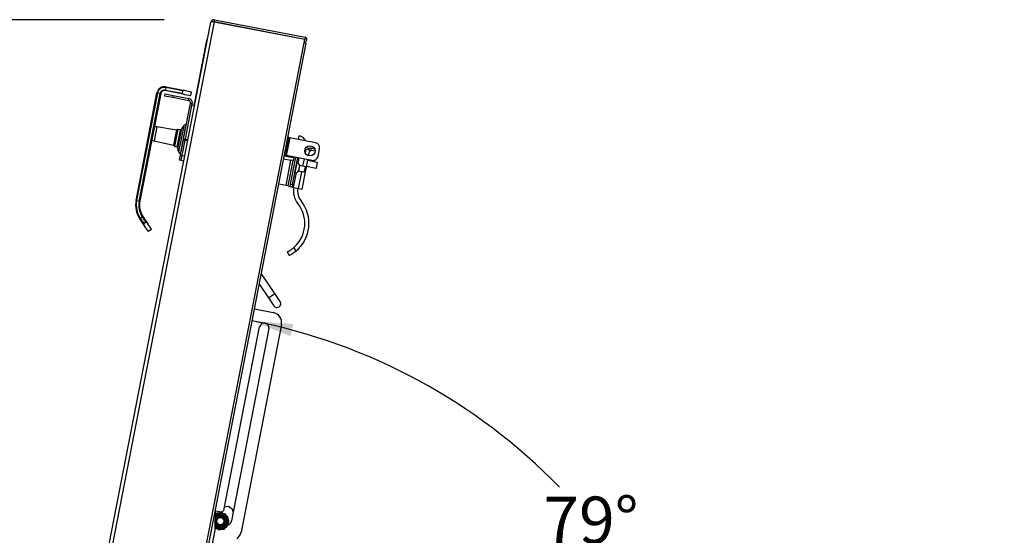
# Paper-space layout 'SHEET 2' of a CAD drawing. Units: inches. Extents: x 0.1 to 10.8, y 0.2 to 8.4.
# Drawn here: x 2 to 4, y 2.8 to 3.8 of the extents above; entities that cross this region are included whole.
import ezdxf

# ---------------------------------------------------------------- set-up
doc = ezdxf.new("R2010")
doc.units = ezdxf.units.IN
doc.header["$MEASUREMENT"] = 0
doc.layers.add('FORMAT', color=7, linetype='Continuous')
doc.styles.add('SLDTEXTSTYLE0', font='TXT', dxfattribs={"width": 0.605})
doc.dimstyles.new('SLDDIMSTYLE5', dxfattribs={"dimtxt": 0.091003, "dimasz": 0.080892, "dimexe": 0, "dimexo": 0.0625, "dimgap": 0.022751, "dimtad": 0, "dimtih": 1, "dimtoh": 1, "dimdec": 6, "dimlfac": 24.41, "dimrnd": 1e-09, "dimzin": 12, "dimdsep": 46, "dimtxsty": 'SLDTEXTSTYLE0', "dimsah": 1, "dimcen": 0.09, "dimadec": 0, "dimazin": 3, "dimtfac": 1, "dimtdec": 0, "dimtofl": 0, "dimtmove": 0, "dimatfit": 3, "dimfxl": 0, "dimfrac": 2, "dimtolj": 1, "dimtzin": 12, "dimarcsym": 0})
doc.dimstyles.new('SLDDIMSTYLE7', dxfattribs={"dimtxt": 0.091003, "dimasz": 0.080892, "dimexe": 0, "dimexo": 0.0625, "dimgap": 0.022751, "dimtad": 0, "dimtih": 1, "dimtoh": 1, "dimdec": 4, "dimlfac": 24.41, "dimzin": 12, "dimdsep": 46, "dimtxsty": 'SLDTEXTSTYLE0', "dimsah": 1, "dimcen": 0.09, "dimadec": 0, "dimazin": 3, "dimtfac": 1, "dimtdec": 0, "dimtofl": 0, "dimtmove": 0, "dimatfit": 3, "dimfxl": 0, "dimfrac": 2, "dimtolj": 1, "dimtzin": 12, "dimarcsym": 0})

# ---------------------------------------------------------------- blocks, each defined once
blk = doc.blocks.new('_D_13')
at = {"layer": 'FORMAT'}
for p, q in [((2.2963, 3.8238), (1.4769, 3.8238)), ((1.5769, 3.8238), (1.5769, 2.7783)), ((1.5769, 1.593), (1.5769, 2.6385)), ((2.0194, 1.593), (1.4769, 1.593))]:
    blk.add_line(p, q, dxfattribs=at)
for points in [[(1.5769, 3.8238), (1.5645, 3.7429), (1.5894, 3.7429)], [(1.5769, 1.593), (1.5894, 1.6739), (1.5645, 1.6739)]]:
    blk.add_solid(points, dxfattribs=at)
at = {"layer": 'FORMAT', "insert": (1.3811, 2.7594), "char_height": 0.09375, "attachment_point": 1, "style": 'SLDTEXTSTYLE0'}
blk.add_mtext('54 1/2"', dxfattribs=at)
blk = doc.blocks.new('_D_14')
at = {"layer": 'FORMAT'}
for start, end in [(44.1311, 79), (0, 35.1595)]:
    blk.add_arc((2.2499, 2.0846), 1.1603, start, end, dxfattribs=at)
for points in [[(2.4713, 3.2236), (2.5474, 3.1933), (2.553, 3.2175)], [(3.4102, 2.0846), (3.4199, 2.1659), (3.395, 2.165)]]:
    blk.add_solid(points, dxfattribs=at)
at = {"layer": 'FORMAT', "insert": (3.0508, 2.8736), "char_height": 0.09375, "attachment_point": 1, "style": 'SLDTEXTSTYLE0'}
blk.add_mtext('79°', dxfattribs=at)

psp = doc.layouts.new('SHEET 2')

# ---------------------------------------------------------------- linework, layer by layer
at = {"color": 7, "linetype": 'Continuous', "lineweight": 25}
for p, q in [((2.39630908, 3.82382569), (2.39560556, 3.82020642)), ((2.39630908, 3.82382569), (2.57660918, 3.7887789)), ((2.04874084, 2.0692354), (2.38881624, 3.81877171)), ((2.39555029, 3.81992206), (2.0545536, 2.0656462)), ((2.39555029, 3.81992206), (2.57585039, 3.78487527)), ((2.39560556, 3.82020642), (2.57590566, 3.78515963)), ((2.40300496, 3.81876812), (2.40266533, 3.81853904)), ((2.35667384, 3.65556036), (2.38181669, 3.78490915)), ((2.38221883, 3.78483098), (2.38181669, 3.78490915)), ((2.50125602, 3.79937495), (2.50102693, 3.79971458)), ((2.57446667, 3.77775666), (2.57585039, 3.78487527)), ((2.57660918, 3.7887789), (2.57590566, 3.78515963)), ((2.23697025, 2.0414881), (2.57446667, 3.77775666)), ((2.24139381, 2.04062825), (2.57889023, 3.7768968)), ((2.3721733, 3.7374452), (2.379773, 3.77654228)), ((2.379773, 3.77654228), (2.38017514, 3.77646411)), ((2.38075011, 3.78156905), (2.38115225, 3.78149088)), ((2.57446667, 3.77775666), (2.57889023, 3.7768968)), ((2.36961116, 3.72426411), (2.37173903, 3.73521108)), ((2.36961116, 3.72426411), (2.3700133, 3.72418595)), ((2.3704765, 3.7289843), (2.37052677, 3.72897453)), ((2.37088269, 3.73080557), (2.37083242, 3.73081534)), ((2.37089435, 3.73086557), (2.37084408, 3.73087534)), ((2.37173903, 3.73521108), (2.37214117, 3.73513291)), ((2.3721733, 3.7374452), (2.37257544, 3.73736703)), ((2.35693172, 3.65731647), (2.36927623, 3.72082348)), ((2.36927623, 3.72082348), (2.36946043, 3.7217711)), ((2.36927623, 3.72082348), (2.36935666, 3.72080785)), ((2.36946043, 3.7217711), (2.36954086, 3.72175547)), ((2.29941524, 3.68883832), (2.29843813, 3.68381155)), ((2.29965951, 3.69009501), (2.29941524, 3.68883832)), ((2.33269244, 3.68236988), (2.29941524, 3.68883832)), ((2.29965951, 3.69009501), (2.33774109, 3.6826927)), ((2.2399982, 3.46367688), (2.2816479, 3.67794602)), ((2.28290459, 3.67770174), (2.24125489, 3.4634326)), ((2.24628165, 3.4624555), (2.28793136, 3.67672464)), ((2.28918805, 3.67648036), (2.24753835, 3.46221122)), ((2.2816479, 3.67794602), (2.28290459, 3.67770174)), ((2.28793136, 3.67672464), (2.28290459, 3.67770174)), ((2.28793136, 3.67672464), (2.28918805, 3.67648036)), ((2.29717424, 3.67607484), (2.29647307, 3.67246764)), ((2.29647307, 3.67246764), (2.31299196, 3.66925669)), ((2.29717424, 3.67607484), (2.31369313, 3.6728639)), ((2.29843813, 3.68381155), (2.29819386, 3.68255486)), ((2.33627543, 3.67515255), (2.29819386, 3.68255486)), ((2.29843813, 3.68381155), (2.33171534, 3.67734312)), ((2.31369313, 3.6728639), (2.31299196, 3.66925669)), ((2.31299196, 3.66925669), (2.3441598, 3.66319827)), ((2.31369313, 3.6728639), (2.34486097, 3.66680548)), ((2.33269244, 3.68236988), (2.33171534, 3.67734312)), ((2.33627543, 3.67515255), (2.34906475, 3.67266656)), ((2.33774109, 3.6826927), (2.3505304, 3.68020671)), ((2.3441598, 3.66319827), (2.34486097, 3.66680548)), ((2.34906475, 3.67266656), (2.3505304, 3.68020671)), ((2.33470018, 3.58646491), (2.3483951, 3.65691918)), ((2.33830739, 3.58576374), (2.35200231, 3.65621801)), ((2.35200231, 3.65621801), (2.3483951, 3.65691918)), ((2.35630393, 3.65151035), (2.35127716, 3.65248745)), ((2.35200231, 3.65621801), (2.35204921, 3.6564593)), ((2.35204921, 3.6564593), (2.35707598, 3.65548219)), ((2.35693172, 3.65731647), (2.35701215, 3.65730084)), ((2.3204347, 3.60358636), (2.28149716, 3.61008731)), ((2.32350899, 3.56718312), (2.33114797, 3.60648225)), ((2.33991286, 3.61550166), (2.33486352, 3.61209584)), ((2.32286814, 3.60501623), (2.32089731, 3.6036869)), ((2.3248352, 3.58731732), (2.32155604, 3.57044749)), ((2.32833498, 3.60424861), (2.32173757, 3.57030787)), ((2.32811437, 3.60418716), (2.32334745, 3.60511375)), ((2.3238287, 3.5699014), (2.32712741, 3.58687177)), ((2.32811437, 3.60418716), (2.3248352, 3.58731732)), ((2.32712741, 3.58687177), (2.33042611, 3.60384213)), ((2.32833498, 3.60424861), (2.32809482, 3.60408662)), ((2.33042611, 3.60384213), (2.32833498, 3.60424861)), ((2.3305881, 3.60360198), (2.33042611, 3.60384213)), ((2.33429678, 3.58438959), (2.33470018, 3.58646491)), ((2.33830739, 3.58576374), (2.33470018, 3.58646491)), ((2.54417039, 3.58902481), (2.53733065, 3.55383744)), ((2.54585938, 3.58869651), (2.53901965, 3.55350913)), ((2.54417039, 3.58902481), (2.5424371, 3.58936173)), ((2.54417039, 3.58902481), (2.54585938, 3.58869651)), ((2.59717494, 3.57872177), (2.54585938, 3.58869651)), ((2.56321776, 3.58532238), (2.56466075, 3.5927459)), ((2.27612308, 3.58244008), (2.31466064, 3.57388139)), ((2.31505191, 3.57361488), (2.31638125, 3.57164406)), ((2.31678913, 3.57137409), (2.32155604, 3.57044749)), ((2.32157558, 3.57054803), (2.32173757, 3.57030787)), ((2.32173757, 3.57030787), (2.3238287, 3.5699014)), ((2.3238287, 3.5699014), (2.32406886, 3.57006338)), ((2.3283965, 3.55403533), (2.33429678, 3.58438959)), ((2.33200371, 3.55333416), (2.33790398, 3.58368842)), ((2.33200371, 3.55333416), (2.33790052, 3.58367058)), ((2.33790398, 3.58368842), (2.33429678, 3.58438959)), ((2.33790052, 3.58367058), (2.33831063, 3.58578042)), ((2.34292728, 3.58269347), (2.33790052, 3.58367058)), ((2.33790398, 3.58368842), (2.33830739, 3.58576374)), ((2.33831063, 3.58578042), (2.3433374, 3.58480332)), ((2.57840859, 3.5692235), (2.58367752, 3.56819933)), ((2.58035367, 3.57099245), (2.58005824, 3.56890284)), ((2.58367752, 3.56819933), (2.58304044, 3.56492188)), ((2.58868048, 3.56382556), (2.58950124, 3.56804805)), ((2.58950124, 3.56804805), (2.59551717, 3.56687867)), ((2.32485111, 3.56058642), (2.32825693, 3.55553708)), ((2.32644229, 3.54398179), (2.3283965, 3.55403533)), ((2.33200371, 3.55333416), (2.3283965, 3.55403533)), ((2.3300495, 3.54328062), (2.33200371, 3.55333416)), ((2.33200371, 3.55333416), (2.33703048, 3.55235705)), ((2.53535309, 3.55291766), (2.5537209, 3.54934732)), ((2.53571508, 3.55415148), (2.53559689, 3.55417191)), ((2.53733065, 3.55383744), (2.53571508, 3.55415148)), ((2.53901965, 3.55350913), (2.53733065, 3.55383744)), ((2.59033521, 3.5435344), (2.53901965, 3.55350913)), ((2.54755893, 3.49617667), (2.55798659, 3.54982233)), ((2.5488952, 3.55028534), (2.54913948, 3.55154204)), ((2.55178142, 3.4953559), (2.56220908, 3.54900156)), ((2.55396518, 3.55060402), (2.55249952, 3.54306386)), ((2.576618, 3.56617027), (2.57882801, 3.56574069)), ((2.57882801, 3.56574069), (2.58586549, 3.56437274)), ((2.58359513, 3.55269277), (2.58531831, 3.56155775)), ((2.58586549, 3.56437274), (2.58531831, 3.56155775)), ((2.58868048, 3.56382556), (2.59645283, 3.56231477)), ((2.60234295, 3.55163372), (2.60527426, 3.56671403)), ((2.3300495, 3.54328062), (2.32644229, 3.54398179)), ((2.33507627, 3.54230352), (2.3300495, 3.54328062)), ((2.53413219, 3.54663666), (2.53424943, 3.54661132)), ((2.53424943, 3.54661132), (2.54839768, 3.54386118)), ((2.53862468, 3.49358345), (2.54839768, 3.54386118)), ((2.54272652, 3.49278613), (2.55249952, 3.54306386)), ((2.55249952, 3.54306386), (2.54839768, 3.54386118)), ((2.56072964, 3.53843841), (2.5601767, 3.53854589)), ((2.56453113, 3.52659538), (2.56493871, 3.52869222)), ((2.5650601, 3.53029127), (2.56493871, 3.52869222)), ((2.56524264, 3.53025579), (2.56544643, 3.5313042)), ((2.56556782, 3.53290325), (2.56544643, 3.5313042)), ((2.57223549, 3.53182509), (2.5655509, 3.53312444)), ((2.57868544, 3.53057134), (2.57223549, 3.53182509)), ((2.57644792, 3.53100627), (2.57424943, 3.51969605)), ((2.57722034, 3.51989732), (2.5791271, 3.52970673)), ((2.5791271, 3.52970673), (2.58212513, 3.54513028)), ((2.59827842, 3.52764448), (2.57943809, 3.53130666)), ((2.58188085, 3.54387358), (2.60072118, 3.5402114)), ((2.59840056, 3.52827282), (2.59827842, 3.52764448)), ((2.60059904, 3.53958305), (2.59840056, 3.52827282)), ((2.60072118, 3.5402114), (2.60059904, 3.53958305)), ((2.55642462, 3.5192431), (2.55697756, 3.51913562)), ((2.570037, 3.52051486), (2.56320261, 3.52184333)), ((2.56402341, 3.5239834), (2.56353695, 3.52245531)), ((2.56368289, 3.48782579), (2.570037, 3.52051486)), ((2.56402341, 3.5239834), (2.5642272, 3.52503181)), ((2.56453113, 3.52659538), (2.56404466, 3.5250673)), ((2.57648695, 3.51926112), (2.570037, 3.52051486)), ((2.57072036, 3.48645784), (2.57722034, 3.51989732)), ((2.53862468, 3.49358345), (2.52435871, 3.49635648)), ((2.54272652, 3.49278613), (2.53862468, 3.49358345)), ((2.54272652, 3.49278613), (2.54270893, 3.49269565)), ((2.54270893, 3.49269565), (2.54673035, 3.49191397)), ((2.54658183, 3.4911499), (2.54755893, 3.49617667)), ((2.55080431, 3.49032913), (2.54658183, 3.4911499)), ((2.54755893, 3.49617667), (2.55178142, 3.4953559)), ((2.55178142, 3.4953559), (2.55080431, 3.49032913)), ((2.55080431, 3.49032913), (2.5536193, 3.48978195)), ((2.5536193, 3.48978195), (2.56368289, 3.48782579)), ((2.56368289, 3.48782579), (2.57072036, 3.48645784)), ((2.2399982, 3.46367688), (2.24125489, 3.4634326)), ((2.24125489, 3.4634326), (2.24628165, 3.4624555)), ((2.24628165, 3.4624555), (2.24753835, 3.46221122)), ((2.25272811, 3.43077014), (2.24848273, 3.4279066)), ((2.25272811, 3.43077014), (2.25378946, 3.43148603)), ((2.25953957, 3.42067175), (2.25272811, 3.43077014)), ((2.25378946, 3.43148603), (2.26333777, 3.41733008)), ((2.24742139, 3.42719071), (2.24848273, 3.4279066)), ((2.2569697, 3.41303476), (2.24742139, 3.42719071)), ((2.24848273, 3.4279066), (2.25529419, 3.4178082)), ((2.25529419, 3.4178082), (2.25953957, 3.42067175)), ((2.26425525, 3.40223349), (2.2569697, 3.41303476)), ((2.27062332, 3.40652881), (2.26333777, 3.41733008)), ((2.26425525, 3.40223349), (2.27062332, 3.40652881)), ((2.5451111, 3.35409057), (2.54138755, 3.36138895)), ((2.55421473, 3.37005095), (2.55803874, 3.36255565)), ((2.51612778, 3.27832068), (2.4896168, 3.31762482)), ((2.48547129, 3.29629805), (2.50339164, 3.26973005)), ((2.52686607, 3.26240051), (2.51612778, 3.27832068)), ((2.50339164, 3.26973005), (2.51412993, 3.25380988)), ((2.47603315, 3.247743), (2.5133016, 3.24049875)), ((2.52950025, 3.21648326), (2.44904238, 2.8025634)), ((2.41495471, 2.84619217), (2.48603907, 3.21188952)), ((2.50453757, 3.20829377), (2.43003334, 2.82500274)), ((2.39780489, 2.80795675), (2.3985209, 2.84897708)), ((2.39845963, 2.84546695), (2.39914157, 2.84535341)), ((2.39914157, 2.84535341), (2.4104518, 2.84315492)), ((2.4104518, 2.84315492), (2.41495471, 2.84619217)), ((2.42389763, 2.85403299), (2.41625172, 2.85286471)), ((2.43276771, 2.84751428), (2.42389763, 2.85403299)), ((2.43349013, 2.84278634), (2.43276771, 2.84751428)), ((2.39809915, 2.8248148), (2.39845789, 2.82476238)), ((2.39891419, 2.82754502), (2.39814923, 2.82768421)), ((2.39872237, 2.83183848), (2.40032394, 2.8302749)), ((2.40232869, 2.8322579), (2.40078267, 2.83387642)), ((2.40086761, 2.83451036), (2.40413769, 2.83615415)), ((2.40469713, 2.83584412), (2.40507378, 2.83363778)), ((2.40470383, 2.83425114), (2.40501994, 2.83395312)), ((2.40786123, 2.8340637), (2.40756182, 2.83628184)), ((2.40781844, 2.83438073), (2.40803113, 2.83475955)), ((2.40800315, 2.83674478), (2.4116149, 2.83615252)), ((2.41188527, 2.83557288), (2.41089313, 2.83356653)), ((2.41339858, 2.83227268), (2.41446014, 2.83424318)), ((2.41508929, 2.8343583), (2.41766314, 2.83175622)), ((2.41754117, 2.83112835), (2.4155592, 2.83008835)), ((2.41682565, 2.82756894), (2.4188427, 2.82853914)), ((2.41950446, 2.82420821), (2.41728971, 2.8245318)), ((2.41941936, 2.82826246), (2.41997219, 2.82464447)), ((2.38038762, 2.71774108), (2.39766493, 2.80662515)), ((2.39892196, 2.82172524), (2.3980378, 2.82129996)), ((2.40065831, 2.81493588), (2.39808447, 2.81753796)), ((2.39820644, 2.81816583), (2.4001884, 2.81920583)), ((2.40057076, 2.81837424), (2.40136711, 2.8184826)), ((2.40114144, 2.81709978), (2.40126976, 2.81764212)), ((2.40201258, 2.81640497), (2.40114144, 2.81709978)), ((2.40234903, 2.8170215), (2.40128747, 2.815051)), ((2.40386233, 2.8137213), (2.40485448, 2.81572765)), ((2.40774445, 2.8125494), (2.4041327, 2.81314165)), ((2.40788638, 2.81523048), (2.40818579, 2.81301234)), ((2.41105047, 2.81345006), (2.41067383, 2.8156564)), ((2.41488, 2.81478382), (2.41160991, 2.81314003)), ((2.41376616, 2.81642719), (2.4121087, 2.81674937)), ((2.41341892, 2.81703628), (2.41496494, 2.81541776)), ((2.41702523, 2.8174557), (2.41542367, 2.81901928)), ((2.41655279, 2.81945461), (2.41593285, 2.81853658)), ((2.41626836, 2.81993387), (2.41655279, 2.81945461)), ((2.41683342, 2.82174916), (2.41903552, 2.82134847)), ((2.41933942, 2.82078568), (2.41766006, 2.81753372))]:
    psp.add_line(p, q, dxfattribs=at)
at = {"color": 8, "linetype": 'Continuous', "lineweight": 25}
for p, q in [((2.28149716, 3.61008731), (2.27881012, 3.5962637)), ((2.33486352, 3.61209584), (2.32485111, 3.56058642)), ((2.32825693, 3.55553708), (2.33991286, 3.61550166)), ((2.27881012, 3.5962637), (2.27612308, 3.58244008)), ((2.31754767, 3.58873388), (2.31466064, 3.57388139)), ((2.31797461, 3.58865089), (2.31505191, 3.57361488)), ((2.31962469, 3.58833015), (2.31638125, 3.57164406)), ((2.32006829, 3.58824392), (2.31678913, 3.57137409)), ((2.3204347, 3.60358636), (2.31754767, 3.58873388)), ((2.32089731, 3.6036869), (2.31797461, 3.58865089)), ((2.32286814, 3.60501623), (2.31962469, 3.58833015)), ((2.32334745, 3.60511375), (2.32006829, 3.58824392)), ((2.55359876, 3.54871898), (2.53523095, 3.55228932)), ((2.54720621, 3.55061365), (2.54745049, 3.55187034)), ((2.56290375, 3.5375463), (2.56502407, 3.54845439)), ((2.57725276, 3.55763671), (2.57882801, 3.56574069)), ((2.55697756, 3.51913562), (2.56072964, 3.53843841)), ((2.57223549, 3.53182509), (2.57508766, 3.54649822)), ((2.57956023, 3.53193501), (2.59840056, 3.52827282)), ((2.60059904, 3.53958305), (2.58175872, 3.54324524)), ((2.5536193, 3.48978195), (2.55932755, 3.51914833)), ((2.50339164, 3.26973005), (2.51612778, 3.27832068))]:
    psp.add_line(p, q, dxfattribs=at)
at = {"color": 7, "linetype": 'Continuous', "lineweight": 25, "flags": 128}
for points in [[(2.39827986, 2.82144664), (2.39817677, 2.82177408), (2.39805398, 2.82222685)], [(2.39980937, 2.82858599), (2.39878719, 2.8283851), (2.39842774, 2.82826074)], [(2.40185881, 2.83277768), (2.40268431, 2.83332786), (2.40470383, 2.83425114)], [(2.40803113, 2.83475955), (2.41023422, 2.83448147), (2.41117894, 2.83420547)]]:
    psp.add_lwpolyline(points, dxfattribs=at)
at = {"color": 7, "linetype": 'Continuous', "lineweight": 25}
for centre, radius in [((2.58621492, 3.56259374), 0.0102417), ((2.4078738, 2.82464709), 0.00896149), ((2.4078738, 2.82464709), 0.00711798)]:
    psp.add_circle(centre, radius, dxfattribs=at)
for centre, radius, start, end in [((2.57574933, 3.78435535), 0.00450635, 259, 79), ((2.57574933, 3.78435535), 0.00081934, 259, 79), ((2.2967282, 3.67501471), 0.01536256, 79, 169), ((2.2967282, 3.67501471), 0.01408234, 79, 169), ((2.2967282, 3.67501471), 0.00896149, 79, 169), ((2.2967282, 3.67501471), 0.00768128, 79, 169), ((2.27980524, 3.59995353), 0.01027404, 80.52142294, 110.66669022), ((2.33978195, 3.60480397), 0.00879558, 124, 169), ((2.33910419, 3.61670055), 0.00144613, 304, 349), ((2.32053994, 3.60421672), 0.00063908, 260.52142294, 304), ((2.32322551, 3.60448641), 0.00063908, 79, 124), ((2.55995117, 3.57281126), 0.02048341, 28.05012254, 76.70755722), ((2.27835054, 3.59246976), 0.01027404, 227.33330978, 257.47857706), ((2.31452208, 3.57325751), 0.00063908, 34, 77.47857706), ((2.31691107, 3.57200143), 0.00063908, 214, 259), ((2.33214297, 3.56550484), 0.00879558, 169, 214), ((2.5881333, 3.56101057), 0.00716919, 79, 132.26673823), ((2.59522073, 3.56866824), 0.0102417, 349, 79), ((2.32705803, 3.55472841), 0.00144613, 349, 34), ((2.5881333, 3.56101057), 0.00286768, 79, 169), ((2.59228942, 3.55358793), 0.0102417, 259, 349), ((2.55958643, 3.53255709), 0.0059914, 3.0601548, 79), ((2.55812077, 3.52501694), 0.0059914, 259, 334.76903474), ((2.59345074, 3.48283244), 0.04022082, 170.10888033, 218.72212773), ((2.59345074, 3.48283244), 0.03202745, 170.39260774, 218.72212773), ((2.28775249, 3.45439438), 0.0486481, 169, 214), ((2.28775249, 3.45439438), 0.04736788, 169, 214), ((2.28775249, 3.45439438), 0.04224703, 169, 214), ((2.28775249, 3.45439438), 0.04096682, 169, 214), ((2.51253003, 3.41795141), 0.06349857, 311.03095838, 38.72212773), ((2.51253003, 3.41795141), 0.07169193, 309.40378111, 38.72212773), ((2.520498, 3.25810519), 0.00768128, 214, 34), ((2.50939318, 3.22039168), 0.02048341, 349, 79), ((2.49528832, 3.21009164), 0.00942237, 349, 169), ((2.40913805, 2.83607562), 0.00570782, 37.26233571, 130.11265116), ((2.4078738, 2.82464709), 0.01509627, 228.64036546, 98.68749344), ((2.4078738, 2.82464709), 0.01281825, 219.29984871, 98.68749344), ((2.4078738, 2.82464709), 0.01011368, 142.87740178, 162.57374276), ((2.4078738, 2.82464709), 0.01281825, 98.68749344, 138.70015129), ((2.4078738, 2.82464709), 0.01509627, 98.68749344, 129.35963454), ((2.40325441, 2.83517661), 0.00570782, 67.26233571, 149.61853769), ((2.41468294, 2.83391237), 0.00570782, 7.26233571, 100.11265116), ((2.4078738, 2.82464709), 0.01011368, 34.86568583, 54.46147134), ((2.4078738, 2.82464709), 0.01011368, 358.84060881, 18.52868342), ((2.41840333, 2.82926649), 0.00570782, 337.26233571, 70.11265116), ((2.41872312, 2.82720122), 0.01152192, 289.95409105, 349), ((2.41930234, 2.82338284), 0.00570782, 307.26233571, 40.11265116), ((2.39012478, 2.80809081), 0.00768128, 349, 359), ((2.40106467, 2.81538181), 0.00570782, 235.74834697, 280.11265116), ((2.4078738, 2.82464709), 0.0096272, 215.16588576, 226.68749344), ((2.40660956, 2.81321856), 0.00570782, 217.26233571, 310.11265116), ((2.4078738, 2.82464709), 0.01011368, 250.88347321, 270.47694256), ((2.4124932, 2.81411757), 0.00570782, 247.26233571, 340.11265116), ((2.4078738, 2.82464709), 0.01011368, 286.90539249, 306.60427344), ((2.4078738, 2.82464709), 0.0096272, 330.68749344, 342.16600741), ((2.41713908, 2.81783795), 0.00570782, 277.26233571, 10.11265116), ((2.42893531, 2.80647182), 0.02048341, 304, 349)]:
    psp.add_arc(centre, radius, start, end, dxfattribs=at)
for points, knots in [([(2.39630908, 3.82382569), (2.39576726, 3.82389013), (2.39473306, 3.82401314), (2.39326539, 3.82372703), (2.39203776, 3.82321505), (2.39084511, 3.82240402), (2.38953505, 3.82102645), (2.38908512, 3.81961511), (2.38881624, 3.81877171)], [0, 0, 0, 0, 0.157069792, 0.2998098307, 0.4286574489, 0.544218091, 0.7276336518, 1, 1, 1, 1]), ([(2.38881624, 3.81877171), (2.38895498, 3.81905647), (2.38923216, 3.81962538), (2.39061535, 3.82025107), (2.39245107, 3.82025227), (2.39418329, 3.82009313), (2.39520832, 3.81996486), (2.39555029, 3.81992206)], [0, 0, 0, 0, 0.2398373924, 0.4791668124, 0.7007571733, 0.9001692611, 1, 1, 1, 1]), ([(2.39560556, 3.82020642), (2.39537691, 3.82023196), (2.39493674, 3.82028112), (2.39443677, 3.82020137), (2.39420748, 3.82009983), (2.39415924, 3.82007847)], [0, 0, 0, 0, 0.4605175345, 0.8864967138, 1, 1, 1, 1]), ([(2.379773, 3.77654228), (2.37988417, 3.77711419), (2.38008956, 3.77817084), (2.38036797, 3.77960313), (2.38058991, 3.78074492), (2.38073102, 3.78147085), (2.38074337, 3.78153438), (2.38075011, 3.78156905)], [0, 0, 0, 0, 0.21050806849, 0.38892929749, 0.55260344289, 0.75589871692, 1, 1, 1, 1]), ([(2.33171534, 3.67734312), (2.33171373, 3.67732103), (2.33171001, 3.67726999), (2.33175175, 3.67716907), (2.3319419, 3.67693684), (2.33289351, 3.67632339), (2.33439428, 3.67563692), (2.33572551, 3.67529415), (2.33627543, 3.67515255)], [0, 0, 0, 0, 0.0122881647, 0.0283920069, 0.0595927304, 0.1805026174, 0.6614724567, 1, 1, 1, 1]), ([(2.33774109, 3.6826927), (2.3369336, 3.68278988), (2.33584684, 3.68292068), (2.33451798, 3.68286021), (2.33389296, 3.68280316), (2.33346772, 3.68273929), (2.33318014, 3.68267604), (2.33296633, 3.68260798), (2.33282067, 3.68253929), (2.33273359, 3.68246035), (2.33270216, 3.68240935), (2.33269464, 3.68237883), (2.33269244, 3.68236988)], [0, 0, 0, 0, 0.48208285464, 0.64881353375, 0.76277262342, 0.84023427435, 0.89298677301, 0.92924237999, 0.96721147199, 0.98242324082, 0.99484525343, 1, 1, 1, 1]), ([(2.35200231, 3.65621801), (2.35209802, 3.65723606), (2.35228945, 3.65927217), (2.3512714, 3.66223169), (2.34940245, 3.6646759), (2.34711604, 3.66621333), (2.34549694, 3.66663849), (2.34486097, 3.66680548)], [0, 0, 0, 0, 0.2151968866, 0.4303958661, 0.6455948479, 0.8607938141, 1, 1, 1, 1]), ([(2.3483951, 3.65691918), (2.34845175, 3.65755261), (2.34856269, 3.65879327), (2.3479163, 3.66057131), (2.34677656, 3.66200679), (2.3454295, 3.66287272), (2.34450164, 3.66311063), (2.3441598, 3.66319827)], [0, 0, 0, 0, 0.2254754013, 0.4416231908, 0.6577701485, 0.8739170684, 1, 1, 1, 1]), ([(2.56524264, 3.53025579), (2.56524173, 3.53025596), (2.56523747, 3.53025679), (2.56513827, 3.53027607), (2.5650601, 3.53029127)], [0, 0, 0, 0, 0.21206519299, 1, 1, 1, 1]), ([(2.5791271, 3.52970673), (2.57914958, 3.52993837), (2.57919313, 3.53038706), (2.57885096, 3.53051126), (2.57868544, 3.53057134)], [0, 0, 0, 0, 0.5162465811, 1, 1, 1, 1]), ([(2.56404466, 3.5250673), (2.56412283, 3.5250521), (2.56422203, 3.52503282), (2.5642263, 3.52503199), (2.5642272, 3.52503181)], [0, 0, 0, 0, 0.787934807, 1, 1, 1, 1]), ([(2.57648695, 3.51926112), (2.57667339, 3.519257), (2.57703453, 3.51924901), (2.57715976, 3.51968595), (2.57722034, 3.51989732)], [0, 0, 0, 0, 0.5162391865, 1, 1, 1, 1]), ([(2.25529419, 3.4178082), (2.25527743, 3.41779372), (2.25523872, 3.41776025), (2.25519686, 3.41765938), (2.25516711, 3.41736071), (2.25540623, 3.41625405), (2.25598202, 3.41470744), (2.25668097, 3.41352374), (2.2569697, 3.41303476)], [0, 0, 0, 0, 0.0122881647, 0.0283920069, 0.0595927304, 0.1805026174, 0.6614724567, 1, 1, 1, 1]), ([(2.26333777, 3.41733008), (2.26283551, 3.41796978), (2.26215954, 3.41883072), (2.26117713, 3.41972761), (2.26069484, 3.42012923), (2.26034898, 3.42038475), (2.26010091, 3.42054338), (2.25990159, 3.42064644), (2.25975002, 3.42070086), (2.25963264, 3.42070662), (2.25957435, 3.42069279), (2.25954745, 3.42067652), (2.25953957, 3.42067175)], [0, 0, 0, 0, 0.4820828546, 0.6488135337, 0.7627726234, 0.8402342743, 0.892986773, 0.92924238, 0.967211472, 0.9824232408, 0.9948452534, 1, 1, 1, 1]), ([(2.54138755, 3.36138895), (2.54153914, 3.36146506), (2.54184232, 3.3616173), (2.54417418, 3.36286499), (2.54748755, 3.36488534), (2.55105989, 3.36739858), (2.55328797, 3.3692718), (2.55421473, 3.37005095)], [0, 0, 0, 0, 0.2133028672, 0.4266193979, 0.6393789148, 0.8500023064, 1, 1, 1, 1]), ([(2.55803874, 3.36255565), (2.55668274, 3.36148977), (2.55396985, 3.35935731), (2.55009808, 3.35685076), (2.54707435, 3.35510868), (2.54536931, 3.35422176), (2.54518683, 3.35412904), (2.5451111, 3.35409057)], [0, 0, 0, 0, 0.2133011035, 0.4267409927, 0.637666915, 0.8496424003, 1, 1, 1, 1]), ([(2.39822262, 2.83188871), (2.39824526, 2.8319034), (2.39830598, 2.83194281), (2.39842551, 2.83196137), (2.39856166, 2.83194349), (2.39866167, 2.83189319), (2.39870917, 2.83185038), (2.39872237, 2.83183848)], [0, 0, 0, 0, 0.1461188582, 0.391963819, 0.6433056936, 0.9008611893, 1, 1, 1, 1]), ([(2.39845789, 2.82476238), (2.39850526, 2.82476026), (2.39859999, 2.82475602), (2.39873448, 2.82481119), (2.39884162, 2.82490506), (2.39890922, 2.82502274), (2.39892091, 2.82510711), (2.39892615, 2.82514498)], [0, 0, 0, 0, 0.2107230788, 0.4214989229, 0.6304016015, 0.8340927659, 1, 1, 1, 1]), ([(2.39923574, 2.82703291), (2.39924355, 2.82707751), (2.39925916, 2.82716671), (2.39922612, 2.82730086), (2.39915442, 2.82741675), (2.3990474, 2.82750701), (2.39895875, 2.82753231), (2.39891419, 2.82754502)], [0, 0, 0, 0, 0.1959153295, 0.391739976, 0.5901337233, 0.7939657498, 1, 1, 1, 1]), ([(2.40032394, 2.8302749), (2.40036101, 2.83024534), (2.40043516, 2.83018622), (2.40057639, 2.83015181), (2.40071825, 2.83016477), (2.4008421, 2.83022024), (2.40090115, 2.83028163), (2.40092766, 2.83030919)], [0, 0, 0, 0, 0.2107230788, 0.4214989229, 0.6304016015, 0.8340927659, 1, 1, 1, 1]), ([(2.40078267, 2.83387642), (2.40075352, 2.8339138), (2.40069522, 2.83398858), (2.40066244, 2.83413), (2.40067651, 2.83427234), (2.40073803, 2.83440028), (2.40081176, 2.83447491), (2.40085891, 2.83450484), (2.40086761, 2.83451036)], [0, 0, 0, 0, 0.1954396235, 0.3909332707, 0.5846076511, 0.7737734145, 0.9582624605, 1, 1, 1, 1]), ([(2.40228781, 2.83165459), (2.40232035, 2.83168608), (2.40238541, 2.83174906), (2.40243753, 2.83187701), (2.40244764, 2.83201292), (2.40241411, 2.83214885), (2.40235726, 2.83222142), (2.40232869, 2.8322579)], [0, 0, 0, 0, 0.1959153295, 0.391739976, 0.5901337233, 0.7939657498, 1, 1, 1, 1]), ([(2.40413769, 2.83615415), (2.40418107, 2.83616726), (2.40426782, 2.83619348), (2.40440499, 2.83617663), (2.40452927, 2.83611943), (2.40462882, 2.83602315), (2.40468018, 2.8359241), (2.40469345, 2.83586151), (2.40469713, 2.83584412)], [0, 0, 0, 0, 0.18177063706, 0.36349112851, 0.5467514102, 0.73410925791, 0.92609892706, 1, 1, 1, 1]), ([(2.40507378, 2.83363778), (2.40508639, 2.83359208), (2.40511163, 2.83350067), (2.40520566, 2.83338982), (2.40532805, 2.83331692), (2.40546085, 2.833289), (2.40554471, 2.83330395), (2.40558235, 2.83331067)], [0, 0, 0, 0, 0.2107230788, 0.4214989229, 0.6304016015, 0.8340927659, 1, 1, 1, 1]), ([(2.40747354, 2.83359964), (2.40751838, 2.83360599), (2.40760803, 2.8336187), (2.40772541, 2.83369158), (2.40781347, 2.83379559), (2.40786624, 2.83392527), (2.40786291, 2.83401739), (2.40786123, 2.8340637)], [0, 0, 0, 0, 0.1959153295, 0.391739976, 0.5901337233, 0.7939657498, 1, 1, 1, 1]), ([(2.40756182, 2.83628184), (2.40756021, 2.83632921), (2.407557, 2.83642398), (2.4076136, 2.83655765), (2.40770865, 2.83666455), (2.40783362, 2.83673189), (2.40793713, 2.83674893), (2.40799287, 2.83674543), (2.40800315, 2.83674478)], [0, 0, 0, 0, 0.1954396235, 0.3909332707, 0.5846076511, 0.7737734145, 0.9582624605, 1, 1, 1, 1]), ([(2.41089313, 2.83356653), (2.41087648, 2.83352214), (2.41084316, 2.83343335), (2.41085408, 2.8332884), (2.41091024, 2.83315749), (2.41100127, 2.83305684), (2.41107791, 2.83301965), (2.41111231, 2.83300295)], [0, 0, 0, 0, 0.21072307879, 0.42149892291, 0.6304016015, 0.83409276587, 1, 1, 1, 1]), ([(2.4116149, 2.83615252), (2.41165771, 2.83613763), (2.4117433, 2.83610786), (2.41184437, 2.8360136), (2.41191129, 2.83589427), (2.41193523, 2.83575787), (2.41191857, 2.83564755), (2.41189251, 2.83558912), (2.41188527, 2.83557288)], [0, 0, 0, 0, 0.18177063706, 0.36349112851, 0.5467514102, 0.73410925791, 0.92609892706, 1, 1, 1, 1]), ([(2.41281216, 2.83212512), (2.41285217, 2.83210391), (2.41293217, 2.8320615), (2.41306997, 2.83205146), (2.41320235, 2.83208385), (2.41332126, 2.83215774), (2.41337271, 2.83223423), (2.41339858, 2.83227268)], [0, 0, 0, 0, 0.1959153295, 0.391739976, 0.5901337233, 0.7939657498, 1, 1, 1, 1]), ([(2.41446014, 2.83424318), (2.41448668, 2.83428245), (2.41453979, 2.83436101), (2.41466415, 2.83443588), (2.41480387, 2.83446649), (2.41494457, 2.83444752), (2.41503832, 2.83440046), (2.41508136, 2.83436486), (2.41508929, 2.8343583)], [0, 0, 0, 0, 0.1954396235, 0.3909332707, 0.5846076511, 0.7737734145, 0.9582624605, 1, 1, 1, 1]), ([(2.4155592, 2.83008835), (2.41551964, 2.83006223), (2.4154405, 2.83000997), (2.41536413, 2.82988629), (2.41533262, 2.82974737), (2.4153471, 2.82961244), (2.41538724, 2.82953731), (2.41540526, 2.82950358)], [0, 0, 0, 0, 0.2107230788, 0.4214989229, 0.6304016015, 0.8340927659, 1, 1, 1, 1]), ([(2.41626449, 2.82779425), (2.4162844, 2.82775357), (2.41632419, 2.82767224), (2.41642977, 2.82758312), (2.4165559, 2.82753151), (2.41669554, 2.8275214), (2.41678212, 2.82755303), (2.41682565, 2.82756894)], [0, 0, 0, 0, 0.1959153295, 0.391739976, 0.5901337233, 0.7939657498, 1, 1, 1, 1]), ([(2.41651187, 2.82226127), (2.41650406, 2.82221667), (2.41648844, 2.82212747), (2.41652148, 2.82199332), (2.41659319, 2.82187743), (2.41670021, 2.82178717), (2.41678886, 2.82176187), (2.41683342, 2.82174916)], [0, 0, 0, 0, 0.1959153295, 0.391739976, 0.5901337233, 0.7939657498, 1, 1, 1, 1]), ([(2.41728971, 2.8245318), (2.41724235, 2.82453392), (2.41714761, 2.82453816), (2.41701313, 2.82448299), (2.41690598, 2.82438912), (2.41683839, 2.82427144), (2.4168267, 2.82418707), (2.41682145, 2.82414919)], [0, 0, 0, 0, 0.2107230788, 0.4214989229, 0.6304016015, 0.8340927659, 1, 1, 1, 1]), ([(2.41766314, 2.83175622), (2.41768902, 2.83171901), (2.41774077, 2.83164461), (2.41776713, 2.83150895), (2.41775113, 2.83137307), (2.41769032, 2.83124865), (2.41761199, 2.83116919), (2.41755657, 2.83113724), (2.41754117, 2.83112835)], [0, 0, 0, 0, 0.1817706371, 0.3634911285, 0.5467514102, 0.7341092579, 0.9260989271, 1, 1, 1, 1]), ([(2.4188427, 2.82853914), (2.41888726, 2.82855531), (2.41897639, 2.82858765), (2.41912102, 2.82857512), (2.41925205, 2.82851776), (2.41935472, 2.82841971), (2.41940291, 2.82832653), (2.4194168, 2.82827244), (2.41941936, 2.82826246)], [0, 0, 0, 0, 0.1954396235, 0.3909332707, 0.5846076511, 0.7737734145, 0.9582624605, 1, 1, 1, 1]), ([(2.41997219, 2.82464447), (2.41997125, 2.82459916), (2.41996938, 2.82450855), (2.41991097, 2.8243833), (2.41981816, 2.82428278), (2.41969583, 2.82421786), (2.41958576, 2.82419962), (2.41952214, 2.82420634), (2.41950446, 2.82420821)], [0, 0, 0, 0, 0.18177063706, 0.36349112851, 0.5467514102, 0.73410925791, 0.92609892706, 1, 1, 1, 1]), ([(2.39808447, 2.81753796), (2.39805859, 2.81757517), (2.39800684, 2.81764957), (2.39798048, 2.81778523), (2.39799648, 2.8179211), (2.39805729, 2.81804553), (2.39813562, 2.81812499), (2.39819104, 2.81815694), (2.39820644, 2.81816583)], [0, 0, 0, 0, 0.18177063706, 0.36349112851, 0.5467514102, 0.73410925791, 0.92609892706, 1, 1, 1, 1]), ([(2.39948311, 2.82149993), (2.39946321, 2.82154061), (2.39942342, 2.82162194), (2.39931784, 2.82171106), (2.3991917, 2.82176267), (2.39905207, 2.82177278), (2.39896549, 2.82174114), (2.39892196, 2.82172524)], [0, 0, 0, 0, 0.1959153295, 0.391739976, 0.5901337233, 0.7939657498, 1, 1, 1, 1]), ([(2.4001884, 2.81920583), (2.40022797, 2.81923195), (2.40030711, 2.8192842), (2.40038348, 2.81940789), (2.40041499, 2.81954681), (2.4004005, 2.81968174), (2.40036037, 2.81975687), (2.40034235, 2.8197906)], [0, 0, 0, 0, 0.2107230788, 0.4214989229, 0.6304016015, 0.8340927659, 1, 1, 1, 1]), ([(2.40128747, 2.815051), (2.40126092, 2.81501173), (2.40120782, 2.81493317), (2.40108346, 2.8148583), (2.40094373, 2.81482769), (2.40080304, 2.81484666), (2.40070929, 2.81489372), (2.40066625, 2.81492932), (2.40065831, 2.81493588)], [0, 0, 0, 0, 0.1954396235, 0.3909332707, 0.5846076511, 0.7737734145, 0.9582624605, 1, 1, 1, 1]), ([(2.40293545, 2.81716906), (2.40289544, 2.81719027), (2.40281544, 2.81723268), (2.40267764, 2.81724272), (2.40254526, 2.81721033), (2.40242634, 2.81713644), (2.40237489, 2.81705995), (2.40234903, 2.8170215)], [0, 0, 0, 0, 0.1959153295, 0.391739976, 0.5901337233, 0.7939657498, 1, 1, 1, 1]), ([(2.4041327, 2.81314165), (2.4040899, 2.81315654), (2.4040043, 2.81318632), (2.40390324, 2.81328058), (2.40383632, 2.81339991), (2.40381237, 2.81353631), (2.40382904, 2.81364663), (2.40385509, 2.81370506), (2.40386233, 2.8137213)], [0, 0, 0, 0, 0.1817706371, 0.3634911285, 0.5467514102, 0.7341092579, 0.9260989271, 1, 1, 1, 1]), ([(2.40485448, 2.81572765), (2.40487113, 2.81577204), (2.40490444, 2.81586083), (2.40489353, 2.81600578), (2.40483736, 2.81613669), (2.40474633, 2.81623734), (2.4046697, 2.81627453), (2.4046353, 2.81629123)], [0, 0, 0, 0, 0.2107230788, 0.4214989229, 0.6304016015, 0.8340927659, 1, 1, 1, 1]), ([(2.40818579, 2.81301234), (2.40818739, 2.81296496), (2.40819061, 2.8128702), (2.40813401, 2.81273653), (2.40803896, 2.81262963), (2.40791398, 2.81256229), (2.40781047, 2.81254525), (2.40775474, 2.81254875), (2.40774445, 2.8125494)], [0, 0, 0, 0, 0.1954396235, 0.3909332707, 0.5846076511, 0.7737734145, 0.9582624605, 1, 1, 1, 1]), ([(2.40827407, 2.81569454), (2.40822923, 2.81568819), (2.40813958, 2.81567548), (2.4080222, 2.8156026), (2.40793414, 2.81549859), (2.40788136, 2.81536891), (2.4078847, 2.81527679), (2.40788638, 2.81523048)], [0, 0, 0, 0, 0.1959153295, 0.391739976, 0.5901337233, 0.7939657498, 1, 1, 1, 1]), ([(2.41067383, 2.8156564), (2.41066121, 2.8157021), (2.41063597, 2.81579351), (2.41054194, 2.81590436), (2.41041956, 2.81597726), (2.41028675, 2.81600518), (2.4102029, 2.81599023), (2.41016525, 2.81598351)], [0, 0, 0, 0, 0.2107230788, 0.4214989229, 0.6304016015, 0.8340927659, 1, 1, 1, 1]), ([(2.41160991, 2.81314003), (2.41156653, 2.81312692), (2.41147978, 2.8131007), (2.41134262, 2.81311755), (2.41121833, 2.81317475), (2.41111879, 2.81327103), (2.41106743, 2.81337008), (2.41105416, 2.81343266), (2.41105047, 2.81345006)], [0, 0, 0, 0, 0.1817706371, 0.3634911285, 0.5467514102, 0.7341092579, 0.9260989271, 1, 1, 1, 1]), ([(2.4134598, 2.81763959), (2.41342726, 2.8176081), (2.4133622, 2.81754512), (2.41331007, 2.81741716), (2.41329997, 2.81728126), (2.4133335, 2.81714533), (2.41339034, 2.81707276), (2.41341892, 2.81703628)], [0, 0, 0, 0, 0.1959153295, 0.391739976, 0.5901337233, 0.7939657498, 1, 1, 1, 1]), ([(2.41542367, 2.81901928), (2.4153866, 2.81904884), (2.41531245, 2.81910796), (2.41517122, 2.81914237), (2.41502936, 2.81912941), (2.41490551, 2.81907394), (2.41484646, 2.81901254), (2.41481995, 2.81898499)], [0, 0, 0, 0, 0.21072307879, 0.42149892291, 0.6304016015, 0.83409276587, 1, 1, 1, 1]), ([(2.41496494, 2.81541776), (2.41499409, 2.81538038), (2.41505239, 2.8153056), (2.41508517, 2.81516418), (2.4150711, 2.81502184), (2.41500958, 2.8148939), (2.41493585, 2.81481927), (2.4148887, 2.81478934), (2.41488, 2.81478382)], [0, 0, 0, 0, 0.1954396235, 0.3909332707, 0.5846076511, 0.7737734145, 0.9582624605, 1, 1, 1, 1]), ([(2.41766006, 2.81753372), (2.41763267, 2.81749761), (2.4175779, 2.8174254), (2.41745703, 2.81735841), (2.41732286, 2.81733164), (2.41718573, 2.81735102), (2.41708596, 2.81740096), (2.41703844, 2.8174438), (2.41702523, 2.8174557)], [0, 0, 0, 0, 0.18177063706, 0.36349112851, 0.5467514102, 0.73410925791, 0.92609892706, 1, 1, 1, 1]), ([(2.41903552, 2.82134847), (2.41908107, 2.82133536), (2.41917219, 2.82130913), (2.41928183, 2.82121399), (2.41935412, 2.82109056), (2.41937955, 2.82095089), (2.41936377, 2.82084718), (2.41934321, 2.82079526), (2.41933942, 2.82078568)], [0, 0, 0, 0, 0.1954396235, 0.3909332707, 0.5846076511, 0.7737734145, 0.9582624605, 1, 1, 1, 1])]:
    psp.add_open_spline(points, degree=3, knots=knots, dxfattribs=at)

# ---------------------------------------------------------------- dimensions: what is measured, and where the dimension line sits
at = {"layer": 'FORMAT'}
dim = psp.add_linear_dim(base=(1.57692942, 1.59301487), p1=(2.39630908, 3.82382569), p2=(2.1193698, 1.59301487), angle=90, dimstyle='SLDDIMSTYLE5', dxfattribs=at)
dim.commit()
dim.dimension.update_dxf_attribs({"geometry": '_D_13', "text_midpoint": (1.57692942, 2.70842028), "dimtype": 160})
dim = psp.add_angular_dim_2l(base=(3.35606004, 2.4350666), line1=((2.57889023, 3.7768968), (2.24139381, 2.04062825)), line2=((3.968264, 2.08461667), (2.27087113, 2.08461667)), dimstyle='SLDDIMSTYLE7', dxfattribs=at)
dim.commit()
dim.dimension.update_dxf_attribs({"geometry": '_D_14', "text_midpoint": (3.14526399, 2.82266128), "dimtype": 162})

doc.saveas('drawing.dxf')
